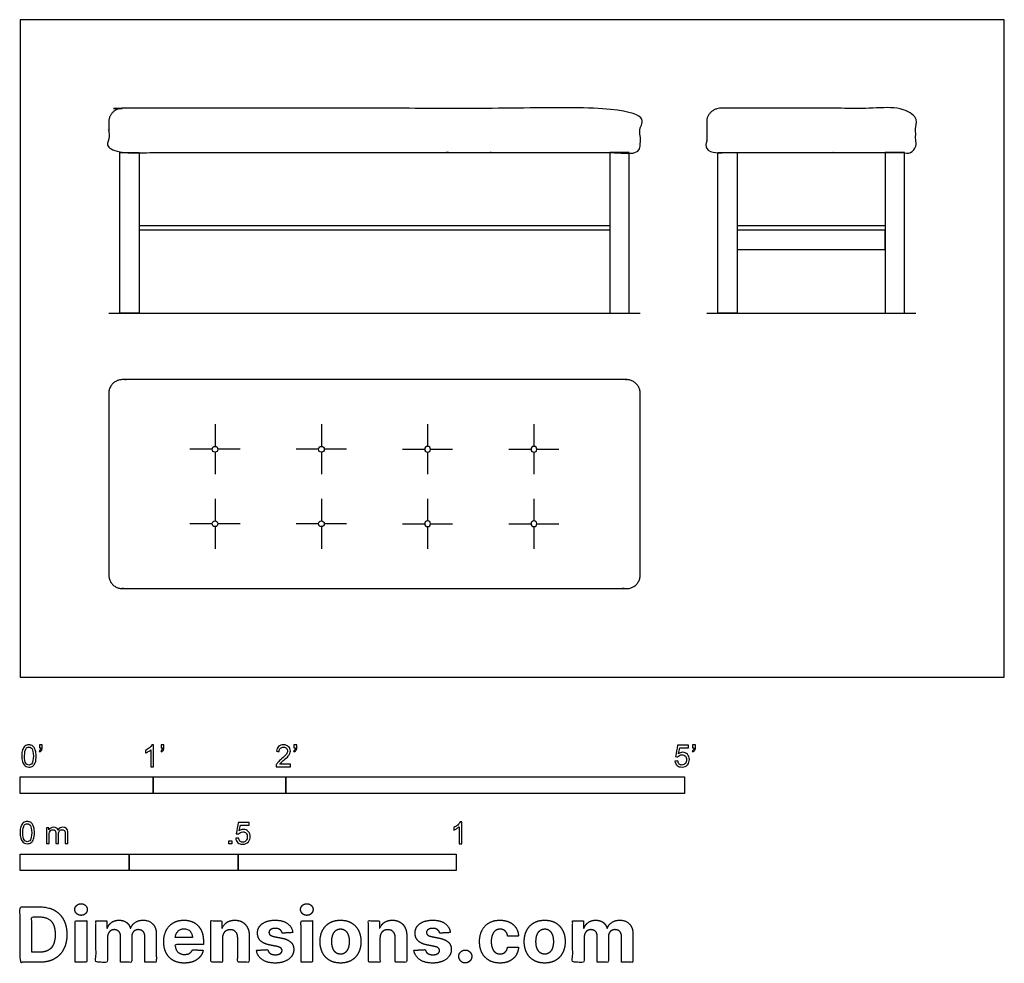
# Model space of a CAD drawing. Units: metres. Extents: x 0 to 2.26, y -0.66 to 1.51.
import ezdxf

# ---------------------------------------------------------------- set-up
doc = ezdxf.new("R2010")
doc.units = ezdxf.units.M
for name, color, linetype, true_color in [('2D$AG-DETAILS', 7, 'Continuous', 0x66ffff), ('2D$AG-DIAGRAM', 7, 'Continuous', 0xfecc66), ('2D$AG-FURNITURE', 7, 'Continuous', 0x66ccff), ('2D$N-SYMB', 7, 'Continuous', 0x800040), ('2D$X-DIMENSIONS.COM', 7, 'Continuous', 0x800080), ('2D$X-VPRT', 6, 'Continuous', 0xff00ff)]:
    doc.layers.add(name, color=color, linetype=linetype, true_color=true_color)

msp = doc.modelspace()

# ---------------------------------------------------------------- linework, layer by layer
at = {"layer": '2D$AG-DETAILS'}
for p, q in [((0.4404, 0.5228), (0.3896, 0.5228)), ((0.5045, 0.5228), (0.4537, 0.5228)), ((0.6843, 0.5228), (0.6335, 0.5228)), ((0.7483, 0.5228), (0.6975, 0.5228)), ((0.8773, 0.5228), (0.9281, 0.5228)), ((0.9413, 0.5228), (0.9921, 0.5228)), ((1.1211, 0.5228), (1.1719, 0.5228)), ((1.1852, 0.5228), (1.236, 0.5228)), ((0.4404, 0.3521), (0.3896, 0.3521)), ((0.5045, 0.3521), (0.4537, 0.3521)), ((0.6843, 0.3521), (0.6335, 0.3521)), ((0.7483, 0.3521), (0.6975, 0.3521)), ((0.8773, 0.3521), (0.9281, 0.3521)), ((0.9413, 0.3521), (0.9921, 0.3521)), ((1.1211, 0.3521), (1.1719, 0.3521)), ((1.1852, 0.3521), (1.236, 0.3521))]:
    msp.add_line(p, q, dxfattribs=at)
for points in [[(0.447, 0.5802), (0.447, 0.5294)], [(0.6909, 0.5802), (0.6909, 0.5294)], [(0.9347, 0.5802), (0.9347, 0.5294)], [(1.1786, 0.5802), (1.1786, 0.5294)], [(0.447, 0.5162), (0.447, 0.4654)], [(0.6909, 0.5162), (0.6909, 0.4654)], [(0.9347, 0.5162), (0.9347, 0.4654)], [(1.1786, 0.5162), (1.1786, 0.4654)], [(0.447, 0.4095), (0.447, 0.3587)], [(0.6909, 0.4095), (0.6909, 0.3587)], [(0.9347, 0.4095), (0.9347, 0.3587)], [(1.1786, 0.4095), (1.1786, 0.3587)], [(0.447, 0.3455), (0.447, 0.2947)], [(0.6909, 0.3455), (0.6909, 0.2947)], [(0.9347, 0.3455), (0.9347, 0.2947)], [(1.1786, 0.3455), (1.1786, 0.2947)]]:
    msp.add_lwpolyline(points, dxfattribs=at)
for centre in [(0.447, 0.5228), (0.6909, 0.5228), (0.447, 0.3521), (0.6909, 0.3521)]:
    msp.add_circle(centre, 0.00662, dxfattribs=at)
at = {"layer": '2D$AG-DETAILS', "extrusion": (0, 0, -1)}
for centre in [(-0.9347, 0.5228), (-1.1786, 0.5228), (-0.9347, 0.3521), (-1.1786, 0.3521)]:
    msp.add_circle(centre, 0.00662, dxfattribs=at)
at = {"layer": '2D$AG-DIAGRAM'}
for points in [[(0.2032, 0.835), (1.4224, 0.835)], [(1.5748, 0.835), (2.0542, 0.835)]]:
    msp.add_lwpolyline(points, dxfattribs=at)
at = {"layer": '2D$AG-FURNITURE'}
for points in [[(0.2287, 1.2033), (0.2732, 1.2033), (0.2732, 0.835), (0.2287, 0.835)], [(1.3969, 1.2033), (1.3524, 1.2033), (1.3524, 0.835), (1.3969, 0.835)], [(1.6003, 1.2033), (1.6448, 1.2033), (1.6448, 0.835), (1.6003, 0.835)], [(2.0287, 1.2033), (1.9843, 1.2033), (1.9843, 0.835), (2.0287, 0.835)], [(1.6448, 1.0255), (1.6448, 0.9811), (1.9843, 0.9811), (1.9843, 1.0255)]]:
    msp.add_lwpolyline(points, close=True, dxfattribs=at)
for points in [[(1.3524, 1.0351), (0.2732, 1.0351)], [(1.3524, 1.0255), (0.2732, 1.0255)], [(1.9843, 1.0351), (1.6448, 1.0351)], [(1.9843, 1.0255), (1.6448, 1.0255)]]:
    msp.add_lwpolyline(points, dxfattribs=at)
for points, weights, knots in [([(0.2032, 1.2732), (0.2032, 1.3049), (0.2349, 1.3049), (0.8128, 1.3049), (1.3906, 1.3049), (1.4224, 1.3049), (1.4224, 1.2732), (1.4224, 1.2421), (1.4224, 1.2109), (1.4224, 1.2033), (1.4148, 1.2033), (0.8128, 1.2033), (0.2108, 1.2033), (0.2032, 1.2033), (0.2032, 1.2109), (0.2032, 1.2421), (0.2032, 1.2732)], [1, 0.707106781187, 1, 1, 1, 0.707106781187, 1, 1, 1, 0.707106781187, 1, 1, 1, 0.707106781186, 1, 1, 1], [0.6875, 0.6875, 0.6875, 0.851125, 0.851125, 1.799041, 1.799041, 1.962666, 1.962666, 2.575287, 2.575287, 2.614494, 2.614494, 6.564575, 6.564575, 6.603781, 6.603781, 7.216403, 7.216403, 7.216403]), ([(1.5748, 1.2732), (1.5748, 1.3049), (1.6066, 1.3049), (1.8145, 1.3049), (2.0225, 1.3049), (2.0542, 1.3049), (2.0542, 1.2732), (2.0542, 1.2421), (2.0542, 1.2109), (2.0542, 1.2033), (2.0466, 1.2033), (1.8145, 1.2033), (1.5824, 1.2033), (1.5748, 1.2033), (1.5748, 1.2109), (1.5748, 1.2421), (1.5748, 1.2732)], [1, 0.707106781187, 1, 1, 1, 0.707106781187, 1, 1, 1, 0.707106781187, 1, 1, 1, 0.707106781186, 1, 1, 1], [0.6875, 0.6875, 0.6875, 0.851125, 0.851125, 1.799041, 1.799041, 1.962666, 1.962666, 2.575287, 2.575287, 2.614494, 2.614494, 6.564575, 6.564575, 6.603781, 6.603781, 7.216403, 7.216403, 7.216403]), ([(0.2032, 0.6509), (0.2032, 0.6826), (0.2349, 0.6826), (0.8128, 0.6826), (1.3906, 0.6826), (1.4224, 0.6826), (1.4224, 0.6509), (1.4224, 0.4429), (1.4224, 0.2349), (1.4224, 0.2032), (1.3906, 0.2032), (0.8128, 0.2032), (0.2349, 0.2032), (0.2032, 0.2032), (0.2032, 0.2349), (0.2032, 0.4429), (0.2032, 0.6509)], [1, 0.707106781187, 1, 1, 1, 0.707106781187, 1, 1, 1, 0.707106781187, 1, 1, 1, 0.707106781187, 1, 1, 1], [0, 0, 0, 0.163625, 0.163625, 3.955291, 3.955291, 4.118916, 4.118916, 5.483499, 5.483499, 5.647124, 5.647124, 9.438791, 9.438791, 9.602415, 9.602415, 10.966998, 10.966998, 10.966998])]:
    msp.add_rational_spline(points, weights, degree=2, knots=knots, dxfattribs=at)
at = {"layer": '2D$N-SYMB'}
for points in [[(0, -0.2667), (0, -0.2286), (0.3048, -0.2286), (0.3048, -0.2667)], [(0.3048, -0.2667), (0.3048, -0.2286), (0.6096, -0.2286), (0.6096, -0.2667)], [(0.6096, -0.2667), (0.6096, -0.2286), (1.524, -0.2286), (1.524, -0.2667)], [(0.4786, -0.3823), (0.4786, -0.3754), (0.4855, -0.3754), (0.4855, -0.3823)], [(0, -0.4436), (0, -0.4055), (0.25, -0.4055), (0.25, -0.4436)], [(0.25, -0.4436), (0.25, -0.4055), (0.5, -0.4055), (0.5, -0.4436)], [(0.5, -0.4436), (0.5, -0.4055), (1, -0.4055), (1, -0.4436)]]:
    msp.add_lwpolyline(points, close=True, dxfattribs=at)
for points, knots in [([(0.0038, -0.1807), (0.0038, -0.1749), (0.0044, -0.1701), (0.0056, -0.1665), (0.0068, -0.1629), (0.0086, -0.1602), (0.0111, -0.1581), (0.0135, -0.1563), (0.0165, -0.1551), (0.0201, -0.1551), (0.0228, -0.1551), (0.0252, -0.1557), (0.0273, -0.1569), (0.0294, -0.1578), (0.0309, -0.1596), (0.0324, -0.1614), (0.0336, -0.1635), (0.0346, -0.1659), (0.0355, -0.1689), (0.0361, -0.1719), (0.0367, -0.1758), (0.0367, -0.1807), (0.0367, -0.1867), (0.0361, -0.1915), (0.0349, -0.1951), (0.0336, -0.1987), (0.0318, -0.2014), (0.0294, -0.2036), (0.027, -0.2054), (0.024, -0.206), (0.0201, -0.206), (0.0153, -0.206), (0.0117, -0.2048), (0.009, -0.2011), (0.0056, -0.1969), (0.0038, -0.1903), (0.0038, -0.1807)], [0, 0, 0, 0, 1, 1, 1, 2, 2, 2, 3, 3, 3, 4, 4, 4, 5, 5, 5, 6, 6, 6, 7, 7, 7, 8, 8, 8, 9, 9, 9, 10, 10, 10, 11, 11, 11, 12, 12, 12, 12]), ([(0.0442, -0.162), (0.0442, -0.1596), (0.0442, -0.1572), (0.0442, -0.1548), (0.0464, -0.1548), (0.0486, -0.1548), (0.0508, -0.1548), (0.0508, -0.1567), (0.0508, -0.1586), (0.0508, -0.1605), (0.0508, -0.1635), (0.0505, -0.1659), (0.0496, -0.1671), (0.0487, -0.1689), (0.0472, -0.1704), (0.0451, -0.1713), (0.0446, -0.1705), (0.0441, -0.1697), (0.0436, -0.1689), (0.0448, -0.1683), (0.0457, -0.1677), (0.0463, -0.1665), (0.0469, -0.1653), (0.0472, -0.1638), (0.0472, -0.162), (0.0462, -0.162), (0.0452, -0.162), (0.0442, -0.162)], [0, 0, 0, 0, 1, 1, 1, 2, 2, 2, 3, 3, 3, 4, 4, 4, 5, 5, 5, 6, 6, 6, 7, 7, 7, 8, 8, 8, 9, 9, 9, 9]), ([(0.306, -0.2054), (0.304, -0.2054), (0.302, -0.2054), (0.3, -0.2054), (0.3, -0.1923), (0.3, -0.1793), (0.3, -0.1662), (0.2985, -0.1677), (0.2964, -0.1692), (0.294, -0.1704), (0.2915, -0.1719), (0.2894, -0.1731), (0.2876, -0.1737), (0.2876, -0.1717), (0.2876, -0.1697), (0.2876, -0.1677), (0.2909, -0.1662), (0.294, -0.1641), (0.2967, -0.162), (0.2991, -0.1596), (0.3009, -0.1575), (0.3021, -0.1551), (0.3034, -0.1551), (0.3047, -0.1551), (0.306, -0.1551), (0.306, -0.1718), (0.306, -0.1886), (0.306, -0.2054)], [0, 0, 0, 0, 1, 1, 1, 2, 2, 2, 3, 3, 3, 4, 4, 4, 5, 5, 5, 6, 6, 6, 7, 7, 7, 8, 8, 8, 9, 9, 9, 9]), ([(0.3232, -0.162), (0.3232, -0.1596), (0.3232, -0.1572), (0.3232, -0.1548), (0.3254, -0.1548), (0.3276, -0.1548), (0.3298, -0.1548), (0.3298, -0.1567), (0.3298, -0.1586), (0.3298, -0.1605), (0.3298, -0.1635), (0.3295, -0.1659), (0.3286, -0.1671), (0.3277, -0.1689), (0.3262, -0.1704), (0.3241, -0.1713), (0.3236, -0.1705), (0.3231, -0.1697), (0.3226, -0.1689), (0.3238, -0.1683), (0.3247, -0.1677), (0.3253, -0.1665), (0.3259, -0.1653), (0.3262, -0.1638), (0.3262, -0.162), (0.3252, -0.162), (0.3242, -0.162), (0.3232, -0.162)], [0, 0, 0, 0, 1, 1, 1, 2, 2, 2, 3, 3, 3, 4, 4, 4, 5, 5, 5, 6, 6, 6, 7, 7, 7, 8, 8, 8, 9, 9, 9, 9]), ([(0.6198, -0.1996), (0.6198, -0.2015), (0.6198, -0.2035), (0.6198, -0.2054), (0.6089, -0.2054), (0.598, -0.2054), (0.587, -0.2054), (0.5867, -0.2042), (0.587, -0.2027), (0.5876, -0.2011), (0.5885, -0.199), (0.5897, -0.1966), (0.5915, -0.1945), (0.5936, -0.1924), (0.596, -0.19), (0.5997, -0.187), (0.6051, -0.1825), (0.6087, -0.1789), (0.6108, -0.1764), (0.6126, -0.1737), (0.6135, -0.1713), (0.6135, -0.1689), (0.6135, -0.1665), (0.6126, -0.1644), (0.6111, -0.1629), (0.6093, -0.1611), (0.6069, -0.1602), (0.6042, -0.1602), (0.6012, -0.1602), (0.5988, -0.1611), (0.5969, -0.1629), (0.5951, -0.1647), (0.5942, -0.1671), (0.5942, -0.1704), (0.5921, -0.1702), (0.59, -0.17), (0.5879, -0.1698), (0.5885, -0.165), (0.59, -0.1614), (0.593, -0.159), (0.5957, -0.1566), (0.5997, -0.1551), (0.6042, -0.1551), (0.609, -0.1551), (0.6129, -0.1566), (0.6156, -0.1593), (0.6186, -0.162), (0.6198, -0.1653), (0.6198, -0.1692), (0.6198, -0.171), (0.6195, -0.1731), (0.6186, -0.1749), (0.6177, -0.1771), (0.6165, -0.1789), (0.6147, -0.1813), (0.6126, -0.1834), (0.6096, -0.1861), (0.6051, -0.19), (0.6015, -0.193), (0.5991, -0.1951), (0.5982, -0.1963), (0.5969, -0.1972), (0.596, -0.1984), (0.5954, -0.1996), (0.6036, -0.1996), (0.6117, -0.1996), (0.6198, -0.1996)], [0, 0, 0, 0, 1, 1, 1, 2, 2, 2, 3, 3, 3, 4, 4, 4, 5, 5, 5, 6, 6, 6, 7, 7, 7, 8, 8, 8, 9, 9, 9, 10, 10, 10, 11, 11, 11, 12, 12, 12, 13, 13, 13, 14, 14, 14, 15, 15, 15, 16, 16, 16, 17, 17, 17, 18, 18, 18, 19, 19, 19, 20, 20, 20, 21, 21, 21, 22, 22, 22, 22]), ([(0.628, -0.162), (0.628, -0.1596), (0.628, -0.1572), (0.628, -0.1548), (0.6302, -0.1548), (0.6324, -0.1548), (0.6346, -0.1548), (0.6346, -0.1567), (0.6346, -0.1586), (0.6346, -0.1605), (0.6346, -0.1635), (0.6343, -0.1659), (0.6334, -0.1671), (0.6325, -0.1689), (0.631, -0.1704), (0.6289, -0.1713), (0.6284, -0.1705), (0.6279, -0.1697), (0.6274, -0.1689), (0.6286, -0.1683), (0.6295, -0.1677), (0.6301, -0.1665), (0.6307, -0.1653), (0.631, -0.1638), (0.631, -0.162), (0.63, -0.162), (0.629, -0.162), (0.628, -0.162)], [0, 0, 0, 0, 1, 1, 1, 2, 2, 2, 3, 3, 3, 4, 4, 4, 5, 5, 5, 6, 6, 6, 7, 7, 7, 8, 8, 8, 9, 9, 9, 9]), ([(1.502, -0.1924), (1.5042, -0.1922), (1.5064, -0.192), (1.5086, -0.1918), (1.5089, -0.1951), (1.5101, -0.1972), (1.512, -0.199), (1.5135, -0.2005), (1.5156, -0.2014), (1.5183, -0.2014), (1.521, -0.2014), (1.5237, -0.2002), (1.5258, -0.1978), (1.5276, -0.1957), (1.5288, -0.1927), (1.5288, -0.1891), (1.5288, -0.1855), (1.5276, -0.1828), (1.5258, -0.1807), (1.5237, -0.1789), (1.5213, -0.1777), (1.518, -0.1777), (1.5162, -0.1777), (1.5144, -0.1783), (1.5126, -0.1792), (1.511, -0.1801), (1.5098, -0.1813), (1.5089, -0.1825), (1.507, -0.1823), (1.5051, -0.1821), (1.5032, -0.1819), (1.5048, -0.1732), (1.5064, -0.1646), (1.508, -0.156), (1.5164, -0.156), (1.5247, -0.156), (1.533, -0.156), (1.533, -0.158), (1.533, -0.16), (1.533, -0.162), (1.5263, -0.162), (1.5196, -0.162), (1.5129, -0.162), (1.512, -0.1665), (1.511, -0.171), (1.5101, -0.1755), (1.5132, -0.1734), (1.5165, -0.1722), (1.5198, -0.1722), (1.524, -0.1722), (1.5276, -0.1737), (1.5306, -0.1767), (1.5336, -0.1798), (1.5351, -0.1837), (1.5351, -0.1885), (1.5351, -0.193), (1.5339, -0.1969), (1.5312, -0.2002), (1.5282, -0.2045), (1.5237, -0.206), (1.5183, -0.206), (1.5135, -0.206), (1.5098, -0.2051), (1.5071, -0.2027), (1.5041, -0.1999), (1.5026, -0.1966), (1.502, -0.1924)], [0, 0, 0, 0, 1, 1, 1, 2, 2, 2, 3, 3, 3, 4, 4, 4, 5, 5, 5, 6, 6, 6, 7, 7, 7, 8, 8, 8, 9, 9, 9, 10, 10, 10, 11, 11, 11, 12, 12, 12, 13, 13, 13, 14, 14, 14, 15, 15, 15, 16, 16, 16, 17, 17, 17, 18, 18, 18, 19, 19, 19, 20, 20, 20, 21, 21, 21, 22, 22, 22, 22]), ([(1.5424, -0.162), (1.5424, -0.1596), (1.5424, -0.1572), (1.5424, -0.1548), (1.5446, -0.1548), (1.5468, -0.1548), (1.549, -0.1548), (1.549, -0.1567), (1.549, -0.1586), (1.549, -0.1605), (1.549, -0.1635), (1.5487, -0.1659), (1.5478, -0.1671), (1.5469, -0.1689), (1.5454, -0.1704), (1.5433, -0.1713), (1.5428, -0.1705), (1.5423, -0.1697), (1.5418, -0.1689), (1.543, -0.1683), (1.5439, -0.1677), (1.5445, -0.1665), (1.5451, -0.1653), (1.5454, -0.1638), (1.5454, -0.162), (1.5444, -0.162), (1.5434, -0.162), (1.5424, -0.162)], [0, 0, 0, 0, 1, 1, 1, 2, 2, 2, 3, 3, 3, 4, 4, 4, 5, 5, 5, 6, 6, 6, 7, 7, 7, 8, 8, 8, 9, 9, 9, 9]), ([(0.0102, -0.1807), (0.0102, -0.1891), (0.0111, -0.1945), (0.0132, -0.1972), (0.015, -0.1999), (0.0174, -0.2014), (0.0201, -0.2014), (0.0231, -0.2014), (0.0255, -0.1999), (0.0273, -0.1972), (0.0291, -0.1945), (0.0303, -0.1891), (0.0303, -0.1807), (0.0303, -0.1725), (0.0291, -0.1671), (0.0273, -0.1644), (0.0255, -0.1617), (0.0231, -0.1602), (0.0201, -0.1602), (0.0174, -0.1602), (0.015, -0.1614), (0.0135, -0.1638), (0.0114, -0.1668), (0.0102, -0.1725), (0.0102, -0.1807)], [0, 0, 0, 0, 1, 1, 1, 2, 2, 2, 3, 3, 3, 4, 4, 4, 5, 5, 5, 6, 6, 6, 7, 7, 7, 8, 8, 8, 8]), ([(0, -0.3565), (0, -0.3508), (0.0006, -0.3459), (0.0018, -0.3423), (0.003, -0.3387), (0.0048, -0.336), (0.0072, -0.3339), (0.0096, -0.3321), (0.0127, -0.3309), (0.0163, -0.3309), (0.019, -0.3309), (0.0214, -0.3315), (0.0235, -0.3327), (0.0256, -0.3336), (0.0271, -0.3354), (0.0286, -0.3372), (0.0298, -0.3393), (0.0307, -0.3417), (0.0316, -0.3447), (0.0322, -0.3478), (0.0328, -0.3517), (0.0328, -0.3565), (0.0328, -0.3625), (0.0322, -0.3673), (0.031, -0.3709), (0.0298, -0.3746), (0.028, -0.3773), (0.0256, -0.3794), (0.0232, -0.3812), (0.0202, -0.3818), (0.0163, -0.3818), (0.0114, -0.3818), (0.0078, -0.3806), (0.0051, -0.377), (0.0018, -0.3728), (0, -0.3661), (0, -0.3565)], [0, 0, 0, 0, 1, 1, 1, 2, 2, 2, 3, 3, 3, 4, 4, 4, 5, 5, 5, 6, 6, 6, 7, 7, 7, 8, 8, 8, 9, 9, 9, 10, 10, 10, 11, 11, 11, 12, 12, 12, 12]), ([(0.0063, -0.3565), (0.0063, -0.3649), (0.0072, -0.3703), (0.0093, -0.3731), (0.0111, -0.3758), (0.0136, -0.3773), (0.0163, -0.3773), (0.0193, -0.3773), (0.0217, -0.3758), (0.0235, -0.3731), (0.0253, -0.3703), (0.0265, -0.3649), (0.0265, -0.3565), (0.0265, -0.3484), (0.0253, -0.3429), (0.0235, -0.3402), (0.0217, -0.3375), (0.0193, -0.336), (0.0163, -0.336), (0.0136, -0.336), (0.0111, -0.3372), (0.0096, -0.3396), (0.0075, -0.3426), (0.0063, -0.3484), (0.0063, -0.3565)], [0, 0, 0, 0, 1, 1, 1, 2, 2, 2, 3, 3, 3, 4, 4, 4, 5, 5, 5, 6, 6, 6, 7, 7, 7, 8, 8, 8, 8]), ([(0.4946, -0.3693), (0.4967, -0.3691), (0.4988, -0.3689), (0.5009, -0.3687), (0.5015, -0.372), (0.5024, -0.3741), (0.5042, -0.376), (0.506, -0.3775), (0.5081, -0.3784), (0.5105, -0.3784), (0.5136, -0.3784), (0.516, -0.3772), (0.5181, -0.3748), (0.5202, -0.3726), (0.5211, -0.3696), (0.5211, -0.366), (0.5211, -0.3624), (0.5202, -0.3597), (0.5184, -0.3576), (0.5163, -0.3558), (0.5136, -0.3546), (0.5105, -0.3546), (0.5084, -0.3546), (0.5066, -0.3552), (0.5051, -0.3561), (0.5036, -0.357), (0.5024, -0.3582), (0.5015, -0.3594), (0.4995, -0.3592), (0.4975, -0.359), (0.4955, -0.3588), (0.4971, -0.3502), (0.4987, -0.3415), (0.5003, -0.3329), (0.5086, -0.3329), (0.517, -0.3329), (0.5253, -0.3329), (0.5253, -0.3349), (0.5253, -0.3369), (0.5253, -0.3389), (0.5187, -0.3389), (0.512, -0.3389), (0.5054, -0.3389), (0.5045, -0.3434), (0.5036, -0.3479), (0.5027, -0.3525), (0.5057, -0.3504), (0.5087, -0.3491), (0.512, -0.3491), (0.5166, -0.3491), (0.5202, -0.3507), (0.5232, -0.3537), (0.5262, -0.3567), (0.5277, -0.3606), (0.5277, -0.3654), (0.5277, -0.3699), (0.5265, -0.3738), (0.5238, -0.3772), (0.5205, -0.3814), (0.5163, -0.3829), (0.5105, -0.3829), (0.506, -0.3829), (0.5024, -0.382), (0.4994, -0.3796), (0.4967, -0.3769), (0.4949, -0.3735), (0.4946, -0.3693)], [0, 0, 0, 0, 1, 1, 1, 2, 2, 2, 3, 3, 3, 4, 4, 4, 5, 5, 5, 6, 6, 6, 7, 7, 7, 8, 8, 8, 9, 9, 9, 10, 10, 10, 11, 11, 11, 12, 12, 12, 13, 13, 13, 14, 14, 14, 15, 15, 15, 16, 16, 16, 17, 17, 17, 18, 18, 18, 19, 19, 19, 20, 20, 20, 21, 21, 21, 22, 22, 22, 22]), ([(1.013, -0.3823), (1.0109, -0.3823), (1.0089, -0.3823), (1.0069, -0.3823), (1.0069, -0.3692), (1.0069, -0.3562), (1.0069, -0.3431), (1.0054, -0.3446), (1.0033, -0.3461), (1.0009, -0.3473), (0.9985, -0.3488), (0.9964, -0.3501), (0.9946, -0.3507), (0.9946, -0.3486), (0.9946, -0.3466), (0.9946, -0.3446), (0.9979, -0.3431), (1.0009, -0.341), (1.0036, -0.3389), (1.006, -0.3365), (1.0078, -0.3344), (1.009, -0.332), (1.0103, -0.332), (1.0116, -0.332), (1.013, -0.332), (1.013, -0.3487), (1.013, -0.3655), (1.013, -0.3823)], [0, 0, 0, 0, 1, 1, 1, 2, 2, 2, 3, 3, 3, 4, 4, 4, 5, 5, 5, 6, 6, 6, 7, 7, 7, 8, 8, 8, 9, 9, 9, 9]), ([(0.0602, -0.3812), (0.0602, -0.3691), (0.0602, -0.3571), (0.0602, -0.345), (0.062, -0.345), (0.0639, -0.345), (0.0657, -0.345), (0.0657, -0.3468), (0.0657, -0.3485), (0.0657, -0.3502), (0.0669, -0.3484), (0.0684, -0.3469), (0.0702, -0.3459), (0.072, -0.3447), (0.0741, -0.3441), (0.0765, -0.3441), (0.0792, -0.3441), (0.0816, -0.3447), (0.0831, -0.3459), (0.0849, -0.3472), (0.0861, -0.3487), (0.0867, -0.3505), (0.0898, -0.3462), (0.0934, -0.3441), (0.0982, -0.3441), (0.1018, -0.3441), (0.1045, -0.3453), (0.1063, -0.3472), (0.1084, -0.3493), (0.1093, -0.3523), (0.1093, -0.3565), (0.1093, -0.3647), (0.1093, -0.373), (0.1093, -0.3812), (0.1073, -0.3812), (0.1053, -0.3812), (0.1033, -0.3812), (0.1033, -0.3737), (0.1033, -0.3661), (0.1033, -0.3586), (0.1033, -0.3559), (0.103, -0.3544), (0.1027, -0.3532), (0.1021, -0.352), (0.1015, -0.3511), (0.1003, -0.3505), (0.0994, -0.3499), (0.0982, -0.3496), (0.0967, -0.3496), (0.0943, -0.3496), (0.0922, -0.3505), (0.0904, -0.352), (0.0886, -0.3538), (0.088, -0.3565), (0.088, -0.3601), (0.088, -0.3671), (0.088, -0.3742), (0.088, -0.3812), (0.0858, -0.3812), (0.0837, -0.3812), (0.0816, -0.3812), (0.0816, -0.3734), (0.0816, -0.3655), (0.0816, -0.3577), (0.0816, -0.355), (0.0813, -0.3529), (0.0801, -0.3517), (0.0792, -0.3502), (0.0774, -0.3496), (0.0753, -0.3496), (0.0735, -0.3496), (0.072, -0.3499), (0.0705, -0.3511), (0.069, -0.352), (0.0681, -0.3532), (0.0672, -0.355), (0.0666, -0.3568), (0.0663, -0.3592), (0.0663, -0.3625), (0.0663, -0.3687), (0.0663, -0.375), (0.0663, -0.3812), (0.0643, -0.3812), (0.0622, -0.3812), (0.0602, -0.3812)], [0, 0, 0, 0, 1, 1, 1, 2, 2, 2, 3, 3, 3, 4, 4, 4, 5, 5, 5, 6, 6, 6, 7, 7, 7, 8, 8, 8, 9, 9, 9, 10, 10, 10, 11, 11, 11, 12, 12, 12, 13, 13, 13, 14, 14, 14, 15, 15, 15, 16, 16, 16, 17, 17, 17, 18, 18, 18, 19, 19, 19, 20, 20, 20, 21, 21, 21, 22, 22, 22, 23, 23, 23, 24, 24, 24, 25, 25, 25, 26, 26, 26, 27, 27, 27, 28, 28, 28, 28])]:
    msp.add_open_spline(points, degree=3, knots=knots, dxfattribs=at)
at = {"layer": '2D$X-DIMENSIONS.COM'}
for points, degree, knots in [([(0.1398, -0.5461), (0.1457, -0.5461), (0.1499, -0.5422), (0.1541, -0.5383), (0.1541, -0.5327), (0.1541, -0.5273), (0.1499, -0.5233), (0.1457, -0.5194), (0.1398, -0.5194), (0.1339, -0.5194), (0.1297, -0.5233), (0.1255, -0.5273), (0.1255, -0.5327), (0.1255, -0.5383), (0.1297, -0.5422), (0.1339, -0.5461), (0.1398, -0.5461)], 2, [-8, -8, -8, -7, -7, -6, -6, -5, -5, -4, -4, -3, -3, -2, -2, -1, -1, 0, 0, 0]), ([(0.6576, -0.5461), (0.6635, -0.5461), (0.6677, -0.5422), (0.6719, -0.5383), (0.6719, -0.5327), (0.6719, -0.5273), (0.6677, -0.5233), (0.6635, -0.5194), (0.6576, -0.5194), (0.6517, -0.5194), (0.6475, -0.5233), (0.6433, -0.5273), (0.6433, -0.5327), (0.6433, -0.5383), (0.6475, -0.5422), (0.6517, -0.5461), (0.6576, -0.5461)], 2, [-8, -8, -8, -7, -7, -6, -6, -5, -5, -4, -4, -3, -3, -2, -2, -1, -1, 0, 0, 0]), ([(0.045, -0.6537), (0.0644, -0.6537), (0.0783, -0.646), (0.0922, -0.6384), (0.0997, -0.6241), (0.1072, -0.6099), (0.1072, -0.59), (0.1072, -0.5703), (0.0997, -0.5561), (0.0922, -0.5419), (0.0784, -0.5343), (0.0646, -0.5267), (0.0454, -0.5267), (0.0227, -0.5267), (0, -0.5267), (0, -0.5902), (0, -0.6537), (0.0225, -0.6537), (0.045, -0.6537)], 2, [-15, -15, -15, -14, -14, -13, -13, -12, -12, -11, -11, -10, -10, -9, -9, -8, -8, -7, -7, -6, -6, -6]), ([(0.0439, -0.6307), (0.0558, -0.6307), (0.064, -0.6264), (0.0721, -0.6222), (0.0762, -0.6132), (0.0804, -0.6042), (0.0804, -0.59), (0.0804, -0.576), (0.0762, -0.567), (0.0721, -0.5581), (0.064, -0.5539), (0.0559, -0.5497), (0.044, -0.5497), (0.0354, -0.5497), (0.0269, -0.5497), (0.0269, -0.5902), (0.0269, -0.6307), (0.0354, -0.6307), (0.0439, -0.6307)], 2, [-7.813477, -7.813477, -7.813477, -6.813477, -6.813477, -5.813477, -5.813477, -4.813477, -4.813477, -3.813477, -3.813477, -2.813477, -2.813477, -1.813477, -1.813477, -1.543945, -1.543945, -0.268555, -0.268555, 0, 0, 0]), ([(0.1265, -0.6537), (0.1397, -0.6537), (0.1529, -0.6537), (0.1529, -0.606), (0.1529, -0.5584), (0.1397, -0.5584), (0.1265, -0.5584), (0.1265, -0.606), (0.1265, -0.6537)], 2, [-4, -4, -4, -3, -3, -2, -2, -1, -1, 0, 0, 0]), ([(0.2003, -0.5752), (0.1997, -0.5752), (0.1992, -0.5752), (0.1992, -0.5668), (0.1992, -0.5584), (0.1866, -0.5584), (0.174, -0.5584), (0.174, -0.606), (0.174, -0.6537), (0.1872, -0.6537), (0.2004, -0.6537), (0.2004, -0.6251), (0.2004, -0.5965), (0.2004, -0.5912), (0.2025, -0.5873), (0.2045, -0.5833), (0.208, -0.5811), (0.2115, -0.5789), (0.2159, -0.5789), (0.2224, -0.5789), (0.2264, -0.5831), (0.2304, -0.5872), (0.2304, -0.5943), (0.2304, -0.624), (0.2304, -0.6537), (0.2432, -0.6537), (0.256, -0.6537), (0.256, -0.6246), (0.256, -0.5955), (0.256, -0.5881), (0.2601, -0.5835), (0.2641, -0.5789), (0.2713, -0.5789), (0.2776, -0.5789), (0.2818, -0.5829), (0.2861, -0.5869), (0.2861, -0.5948), (0.2861, -0.6242), (0.2861, -0.6537), (0.2992, -0.6537), (0.3124, -0.6537), (0.3124, -0.6216), (0.3124, -0.5896), (0.3124, -0.5741), (0.3041, -0.5656), (0.2957, -0.5572), (0.2824, -0.5572), (0.2719, -0.5572), (0.2643, -0.5621), (0.2566, -0.567), (0.2537, -0.5752), (0.2532, -0.5752), (0.2527, -0.5752), (0.2504, -0.5669), (0.2435, -0.562), (0.2366, -0.5572), (0.2268, -0.5572), (0.2172, -0.5572), (0.2102, -0.562), (0.2033, -0.5668), (0.2003, -0.5752)], 2, [0, 0, 0, 0.017578, 0.017578, 0.282227, 0.282227, 0.678711, 0.678711, 2.178711, 2.178711, 2.594727, 2.594727, 3.495117, 3.495117, 4.495117, 4.495117, 5.495117, 5.495117, 6.495117, 6.495117, 7.495117, 7.495117, 8.495117, 8.495117, 9.495117, 9.495117, 10.495117, 10.495117, 11.495117, 11.495117, 12.495117, 12.495117, 13.495117, 13.495117, 14.495117, 14.495117, 15.495117, 15.495117, 16.495117, 16.495117, 17.495117, 17.495117, 18.495117, 18.495117, 19.495117, 19.495117, 20.495117, 20.495117, 21.495117, 21.495117, 22.495117, 22.495117, 23.495117, 23.495117, 24.495117, 24.495117, 25.495117, 25.495117, 26.495117, 26.495117, 27.495117, 27.495117, 27.495117]), ([(0.3767, -0.6555), (0.3884, -0.6555), (0.3975, -0.6519), (0.4065, -0.6483), (0.4122, -0.6417), (0.418, -0.6352), (0.4198, -0.6264), (0.4076, -0.6256), (0.3954, -0.6248), (0.394, -0.6284), (0.3914, -0.6308), (0.3888, -0.6333), (0.3852, -0.6346), (0.3815, -0.6358), (0.3771, -0.6358), (0.3705, -0.6358), (0.3656, -0.633), (0.3608, -0.6302), (0.3581, -0.6251), (0.3555, -0.6199), (0.3555, -0.6128), (0.3879, -0.6128), (0.4204, -0.6128), (0.4204, -0.6092), (0.4204, -0.6055), (0.4204, -0.5934), (0.417, -0.5843), (0.4136, -0.5752), (0.4074, -0.5692), (0.4013, -0.5632), (0.3932, -0.5602), (0.385, -0.5572), (0.3756, -0.5572), (0.3616, -0.5572), (0.3512, -0.5634), (0.3408, -0.5696), (0.3351, -0.5807), (0.3294, -0.5918), (0.3294, -0.6065), (0.3294, -0.6215), (0.3351, -0.6325), (0.3408, -0.6436), (0.3514, -0.6495), (0.362, -0.6555), (0.3767, -0.6555)], 2, [-3, -3, -3, -1.999602, -1.999602, -0.999203, -0.999203, 0.001195, 0.001195, 1.001594, 1.001594, 2.001992, 2.001992, 3.00239, 3.00239, 4.002789, 4.002789, 5.003187, 5.003187, 6.003586, 6.003586, 7.003984, 7.003984, 7.810461, 7.810461, 8.810461, 8.810461, 9.810461, 9.810461, 10.810461, 10.810461, 11.810461, 11.810461, 12.810461, 12.810461, 13.810461, 13.810461, 14.810461, 14.810461, 15.810461, 15.810461, 16.810461, 16.810461, 17.810461, 17.810461, 18.810461, 18.810461, 18.810461]), ([(0.464, -0.5986), (0.4641, -0.5925), (0.4664, -0.5881), (0.4686, -0.5837), (0.4727, -0.5814), (0.4767, -0.5791), (0.4821, -0.5791), (0.49, -0.5791), (0.4945, -0.5841), (0.4991, -0.589), (0.499, -0.5977), (0.499, -0.6257), (0.499, -0.6537), (0.5122, -0.6537), (0.5254, -0.6537), (0.5254, -0.6233), (0.5254, -0.593), (0.5254, -0.5819), (0.5213, -0.5739), (0.5172, -0.5659), (0.5099, -0.5615), (0.5025, -0.5572), (0.4926, -0.5572), (0.482, -0.5572), (0.4745, -0.562), (0.4671, -0.5669), (0.4639, -0.5752), (0.4634, -0.5752), (0.4628, -0.5752), (0.4628, -0.5668), (0.4628, -0.5584), (0.4502, -0.5584), (0.4376, -0.5584), (0.4376, -0.606), (0.4376, -0.6537), (0.4508, -0.6537), (0.464, -0.6537), (0.464, -0.6261), (0.464, -0.5986)], 2, [-32, -32, -32, -31, -31, -30, -30, -29, -29, -28, -28, -27, -27, -26, -26, -25, -25, -24, -24, -23, -23, -22, -22, -21, -21, -20, -20, -19, -19, -18, -18, -17, -17, -16, -16, -15, -15, -14, -14, -13, -13, -13]), ([(0.6255, -0.5856), (0.6237, -0.5724), (0.6133, -0.5648), (0.6029, -0.5572), (0.5849, -0.5572), (0.5727, -0.5572), (0.5636, -0.5608), (0.5545, -0.5644), (0.5495, -0.571), (0.5445, -0.5776), (0.5445, -0.5868), (0.5445, -0.5975), (0.5513, -0.6044), (0.5581, -0.6112), (0.5721, -0.614), (0.5803, -0.6157), (0.5886, -0.6173), (0.5948, -0.6186), (0.5977, -0.6209), (0.6007, -0.6232), (0.6008, -0.6268), (0.6007, -0.6311), (0.5965, -0.6338), (0.5922, -0.6365), (0.5853, -0.6365), (0.5782, -0.6365), (0.5737, -0.6335), (0.5691, -0.6305), (0.568, -0.6247), (0.555, -0.6254), (0.542, -0.6261), (0.5439, -0.6397), (0.5551, -0.6476), (0.5663, -0.6555), (0.5852, -0.6555), (0.5976, -0.6555), (0.6071, -0.6516), (0.6166, -0.6476), (0.6221, -0.6406), (0.6276, -0.6335), (0.6276, -0.6241), (0.6276, -0.6138), (0.6208, -0.6075), (0.614, -0.6012), (0.6001, -0.5983), (0.5915, -0.5966), (0.5828, -0.5949), (0.5762, -0.5934), (0.5735, -0.5911), (0.5708, -0.5887), (0.5708, -0.5853), (0.5708, -0.581), (0.575, -0.5785), (0.5792, -0.5759), (0.5853, -0.5759), (0.5899, -0.5759), (0.5932, -0.5774), (0.5966, -0.5789), (0.5986, -0.5814), (0.6006, -0.584), (0.6013, -0.5871), (0.6134, -0.5863), (0.6255, -0.5856)], 2, [-45, -45, -45, -44, -44, -43, -43, -42, -42, -41, -41, -40, -40, -39, -39, -38, -38, -37, -37, -36, -36, -35, -35, -34, -34, -33, -33, -32, -32, -31, -31, -30, -30, -29, -29, -28, -28, -27, -27, -26, -26, -25, -25, -24, -24, -23, -23, -22, -22, -21, -21, -20, -20, -19, -19, -18, -18, -17, -17, -16, -16, -15, -15, -14, -14, -14]), ([(0.6443, -0.6537), (0.6575, -0.6537), (0.6707, -0.6537), (0.6707, -0.606), (0.6707, -0.5584), (0.6575, -0.5584), (0.6443, -0.5584), (0.6443, -0.606), (0.6443, -0.6537)], 2, [-4, -4, -4, -3, -3, -2, -2, -1, -1, 0, 0, 0]), ([(0.7348, -0.6555), (0.7493, -0.6555), (0.7598, -0.6494), (0.7703, -0.6432), (0.776, -0.6321), (0.7817, -0.621), (0.7817, -0.6064), (0.7817, -0.5916), (0.776, -0.5806), (0.7703, -0.5695), (0.7598, -0.5633), (0.7493, -0.5572), (0.7348, -0.5572), (0.7204, -0.5572), (0.7099, -0.5633), (0.6994, -0.5695), (0.6937, -0.5806), (0.688, -0.5916), (0.688, -0.6064), (0.688, -0.621), (0.6937, -0.6321), (0.6994, -0.6432), (0.7099, -0.6494), (0.7204, -0.6555), (0.7348, -0.6555)], 2, [-12, -12, -12, -11, -11, -10, -10, -9, -9, -8, -8, -7, -7, -6, -6, -5, -5, -4, -4, -3, -3, -2, -2, -1, -1, 0, 0, 0]), ([(0.8254, -0.5986), (0.8254, -0.5925), (0.8277, -0.5881), (0.83, -0.5837), (0.834, -0.5814), (0.8381, -0.5791), (0.8434, -0.5791), (0.8514, -0.5791), (0.8559, -0.5841), (0.8604, -0.589), (0.8604, -0.5977), (0.8604, -0.6257), (0.8604, -0.6537), (0.8736, -0.6537), (0.8868, -0.6537), (0.8868, -0.6233), (0.8868, -0.593), (0.8868, -0.5819), (0.8827, -0.5739), (0.8786, -0.5659), (0.8712, -0.5615), (0.8638, -0.5572), (0.8539, -0.5572), (0.8433, -0.5572), (0.8359, -0.562), (0.8284, -0.5669), (0.8253, -0.5752), (0.8247, -0.5752), (0.8241, -0.5752), (0.8241, -0.5668), (0.8241, -0.5584), (0.8115, -0.5584), (0.799, -0.5584), (0.799, -0.606), (0.799, -0.6537), (0.8122, -0.6537), (0.8254, -0.6537), (0.8254, -0.6261), (0.8254, -0.5986)], 2, [-32, -32, -32, -31, -31, -30, -30, -29, -29, -28, -28, -27, -27, -26, -26, -25, -25, -24, -24, -23, -23, -22, -22, -21, -21, -20, -20, -19, -19, -18, -18, -17, -17, -16, -16, -15, -15, -14, -14, -13, -13, -13]), ([(0.9868, -0.5856), (0.9851, -0.5724), (0.9747, -0.5648), (0.9643, -0.5572), (0.9462, -0.5572), (0.934, -0.5572), (0.9249, -0.5608), (0.9159, -0.5644), (0.9109, -0.571), (0.9059, -0.5776), (0.9059, -0.5868), (0.9059, -0.5975), (0.9127, -0.6044), (0.9194, -0.6112), (0.9334, -0.614), (0.9416, -0.6157), (0.9499, -0.6173), (0.9561, -0.6186), (0.9591, -0.6209), (0.962, -0.6232), (0.9621, -0.6268), (0.962, -0.6311), (0.9578, -0.6338), (0.9536, -0.6365), (0.9466, -0.6365), (0.9395, -0.6365), (0.935, -0.6335), (0.9305, -0.6305), (0.9293, -0.6247), (0.9163, -0.6254), (0.9033, -0.6261), (0.9052, -0.6397), (0.9164, -0.6476), (0.9276, -0.6555), (0.9465, -0.6555), (0.9589, -0.6555), (0.9685, -0.6516), (0.978, -0.6476), (0.9835, -0.6406), (0.989, -0.6335), (0.989, -0.6241), (0.989, -0.6138), (0.9821, -0.6075), (0.9753, -0.6012), (0.9614, -0.5983), (0.9528, -0.5966), (0.9442, -0.5949), (0.9376, -0.5934), (0.9348, -0.5911), (0.9321, -0.5887), (0.9321, -0.5853), (0.9321, -0.581), (0.9363, -0.5785), (0.9405, -0.5759), (0.9467, -0.5759), (0.9513, -0.5759), (0.9546, -0.5774), (0.9579, -0.5789), (0.9599, -0.5814), (0.962, -0.584), (0.9626, -0.5871), (0.9747, -0.5863), (0.9868, -0.5856)], 2, [-45, -45, -45, -44, -44, -43, -43, -42, -42, -41, -41, -40, -40, -39, -39, -38, -38, -37, -37, -36, -36, -35, -35, -34, -34, -33, -33, -32, -32, -31, -31, -30, -30, -29, -29, -28, -28, -27, -27, -26, -26, -25, -25, -24, -24, -23, -23, -22, -22, -21, -21, -20, -20, -19, -19, -18, -18, -17, -17, -16, -16, -15, -15, -14, -14, -14]), ([(1.1006, -0.6555), (1.1134, -0.6555), (1.1227, -0.6509), (1.132, -0.6462), (1.1373, -0.6379), (1.1426, -0.6297), (1.1432, -0.6187), (1.1307, -0.6187), (1.1183, -0.6187), (1.1175, -0.6238), (1.1151, -0.6273), (1.1127, -0.6309), (1.1091, -0.6328), (1.1055, -0.6346), (1.101, -0.6346), (1.0948, -0.6346), (1.0902, -0.6313), (1.0856, -0.6279), (1.0831, -0.6215), (1.0806, -0.6152), (1.0806, -0.606), (1.0806, -0.597), (1.0832, -0.5907), (1.0857, -0.5844), (1.0903, -0.5811), (1.0948, -0.5778), (1.101, -0.5778), (1.1082, -0.5778), (1.1127, -0.5821), (1.1172, -0.5865), (1.1183, -0.5936), (1.1307, -0.5936), (1.1432, -0.5936), (1.1426, -0.5826), (1.1372, -0.5744), (1.1317, -0.5662), (1.1224, -0.5617), (1.113, -0.5572), (1.1005, -0.5572), (1.0861, -0.5572), (1.0756, -0.5634), (1.0651, -0.5696), (1.0594, -0.5807), (1.0538, -0.5918), (1.0538, -0.6064), (1.0538, -0.6209), (1.0594, -0.632), (1.065, -0.6431), (1.0755, -0.6493), (1.086, -0.6555), (1.1006, -0.6555)], 2, [-28, -28, -28, -27, -27, -26, -26, -25, -25, -24, -24, -23, -23, -22, -22, -21, -21, -20, -20, -19, -19, -18, -18, -17, -17, -16, -16, -15, -15, -14, -14, -13, -13, -12, -12, -11, -11, -10, -10, -9, -9, -8, -8, -7, -7, -6, -6, -5, -5, -4, -4, -3, -3, -3]), ([(1.2032, -0.6555), (1.2177, -0.6555), (1.2282, -0.6494), (1.2387, -0.6432), (1.2444, -0.6321), (1.2501, -0.621), (1.2501, -0.6064), (1.2501, -0.5916), (1.2444, -0.5806), (1.2387, -0.5695), (1.2282, -0.5633), (1.2177, -0.5572), (1.2032, -0.5572), (1.1888, -0.5572), (1.1783, -0.5633), (1.1677, -0.5695), (1.162, -0.5806), (1.1563, -0.5916), (1.1563, -0.6064), (1.1563, -0.621), (1.162, -0.6321), (1.1677, -0.6432), (1.1783, -0.6494), (1.1888, -0.6555), (1.2032, -0.6555)], 2, [-12, -12, -12, -11, -11, -10, -10, -9, -9, -8, -8, -7, -7, -6, -6, -5, -5, -4, -4, -3, -3, -2, -2, -1, -1, 0, 0, 0]), ([(1.2936, -0.5752), (1.2931, -0.5752), (1.2925, -0.5752), (1.2925, -0.5668), (1.2925, -0.5584), (1.2799, -0.5584), (1.2673, -0.5584), (1.2673, -0.606), (1.2673, -0.6537), (1.2805, -0.6537), (1.2938, -0.6537), (1.2938, -0.6251), (1.2938, -0.5965), (1.2938, -0.5912), (1.2958, -0.5873), (1.2978, -0.5833), (1.3013, -0.5811), (1.3049, -0.5789), (1.3093, -0.5789), (1.3158, -0.5789), (1.3198, -0.5831), (1.3238, -0.5872), (1.3238, -0.5943), (1.3238, -0.624), (1.3238, -0.6537), (1.3366, -0.6537), (1.3494, -0.6537), (1.3494, -0.6246), (1.3494, -0.5955), (1.3494, -0.5881), (1.3534, -0.5835), (1.3574, -0.5789), (1.3646, -0.5789), (1.371, -0.5789), (1.3752, -0.5829), (1.3794, -0.5869), (1.3794, -0.5948), (1.3794, -0.6242), (1.3794, -0.6537), (1.3926, -0.6537), (1.4057, -0.6537), (1.4057, -0.6216), (1.4057, -0.5896), (1.4057, -0.5741), (1.3974, -0.5656), (1.3891, -0.5572), (1.3757, -0.5572), (1.3653, -0.5572), (1.3576, -0.5621), (1.3499, -0.567), (1.347, -0.5752), (1.3465, -0.5752), (1.346, -0.5752), (1.3437, -0.5669), (1.3368, -0.562), (1.33, -0.5572), (1.3202, -0.5572), (1.3105, -0.5572), (1.3035, -0.562), (1.2966, -0.5668), (1.2936, -0.5752)], 2, [0, 0, 0, 0.017578, 0.017578, 0.282227, 0.282227, 0.678711, 0.678711, 2.178711, 2.178711, 2.594727, 2.594727, 3.495117, 3.495117, 4.495117, 4.495117, 5.495117, 5.495117, 6.495117, 6.495117, 7.495117, 7.495117, 8.495117, 8.495117, 9.495117, 9.495117, 10.495117, 10.495117, 11.495117, 11.495117, 12.495117, 12.495117, 13.495117, 13.495117, 14.495117, 14.495117, 15.495117, 15.495117, 16.495117, 16.495117, 17.495117, 17.495117, 18.495117, 18.495117, 19.495117, 19.495117, 20.495117, 20.495117, 21.495117, 21.495117, 22.495117, 22.495117, 23.495117, 23.495117, 24.495117, 24.495117, 25.495117, 25.495117, 26.495117, 26.495117, 27.495117, 27.495117, 27.495117]), ([(0.3556, -0.5967), (0.3689, -0.5967), (0.3823, -0.5967), (0.3956, -0.5967), (0.3954, -0.5956), (0.395, -0.5932), (0.3939, -0.5892), (0.3923, -0.5858), (0.3905, -0.5833), (0.3886, -0.5812), (0.3856, -0.579), (0.3813, -0.5774), (0.3769, -0.5768), (0.3728, -0.5771), (0.3694, -0.5778), (0.3664, -0.5791), (0.3639, -0.5808), (0.3608, -0.5837), (0.3583, -0.5877), (0.3565, -0.5925), (0.3559, -0.5952), (0.3556, -0.5967)], 3, [3.537974, 3.537974, 3.537974, 3.537974, 3.871399, 3.871399, 3.871399, 3.936638, 4.007174, 4.106873, 4.150328, 4.195172, 4.28414, 4.383634, 4.49492, 4.585472, 4.661678, 4.72997, 4.79585, 4.860411, 4.993083, 5.070262, 5.154608, 5.154608, 5.154608, 5.154608]), ([(0.735, -0.6351), (0.7415, -0.6351), (0.7459, -0.6313), (0.7503, -0.6276), (0.7526, -0.621), (0.7549, -0.6145), (0.7549, -0.6062), (0.7549, -0.5979), (0.7526, -0.5914), (0.7503, -0.5849), (0.7459, -0.5811), (0.7415, -0.5773), (0.735, -0.5773), (0.7283, -0.5773), (0.7238, -0.5811), (0.7193, -0.5849), (0.7171, -0.5914), (0.7148, -0.5979), (0.7148, -0.6062), (0.7148, -0.6145), (0.7171, -0.621), (0.7193, -0.6276), (0.7238, -0.6313), (0.7283, -0.6351), (0.735, -0.6351)], 2, [0, 0, 0, 1, 1, 2, 2, 3, 3, 4, 4, 5, 5, 6, 6, 7, 7, 8, 8, 9, 9, 10, 10, 11, 11, 12, 12, 12]), ([(1.2033, -0.6351), (1.2099, -0.6351), (1.2143, -0.6313), (1.2187, -0.6276), (1.221, -0.621), (1.2232, -0.6145), (1.2232, -0.6062), (1.2232, -0.5979), (1.221, -0.5914), (1.2187, -0.5849), (1.2143, -0.5811), (1.2099, -0.5773), (1.2033, -0.5773), (1.1967, -0.5773), (1.1922, -0.5811), (1.1877, -0.5849), (1.1854, -0.5914), (1.1832, -0.5979), (1.1832, -0.6062), (1.1832, -0.6145), (1.1854, -0.621), (1.1877, -0.6276), (1.1922, -0.6313), (1.1967, -0.6351), (1.2033, -0.6351)], 2, [0, 0, 0, 1, 1, 2, 2, 3, 3, 4, 4, 5, 5, 6, 6, 7, 7, 8, 8, 9, 9, 10, 10, 11, 11, 12, 12, 12]), ([(1.0211, -0.6553), (1.0251, -0.6553), (1.0285, -0.6533), (1.0318, -0.6512), (1.0339, -0.6479), (1.036, -0.6445), (1.036, -0.6404), (1.036, -0.6343), (1.0315, -0.63), (1.027, -0.6256), (1.0211, -0.6256), (1.0149, -0.6256), (1.0106, -0.63), (1.0062, -0.6343), (1.0062, -0.6404), (1.0062, -0.6465), (1.0106, -0.6509), (1.0149, -0.6553), (1.0211, -0.6553)], 2, [-9, -9, -9, -8, -8, -7, -7, -6, -6, -5, -5, -4, -4, -3, -3, -2, -2, -1, -1, 0, 0, 0])]:
    msp.add_open_spline(points, degree=degree, knots=knots, dxfattribs=at)
at = {"layer": '2D$X-VPRT'}
msp.add_lwpolyline([(0, 0), (2.2574, 0), (2.2574, 1.5081), (0, 1.5081)], close=True, dxfattribs=at)

doc.saveas('drawing.dxf')
